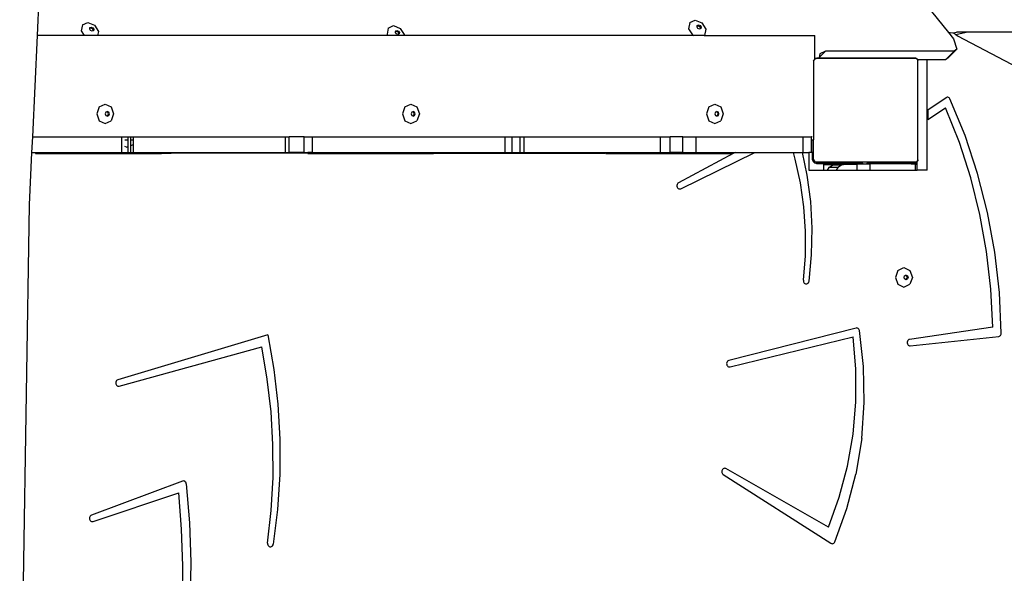
# Model space of a CAD drawing. Units: centimetres. Extents: x -1914 to 1181, y -6932 to -4591.
# Drawn here: x -114 to -39, y -5889 to -5847 of the extents above; entities that cross this region are included whole.
import ezdxf

# ---------------------------------------------------------------- set-up
doc = ezdxf.new("R2010")
doc.units = ezdxf.units.CM
doc.layers.add('VP-DIM', color=7, linetype='Continuous')
doc.layers.add('VP-EQ', color=7, linetype='Continuous', true_color=0x8a3492)
doc.dimstyles.new('Strefa', dxfattribs={"dimtxt": 14, "dimasz": 20, "dimexe": 20, "dimexo": 50, "dimgap": 20, "dimtad": 0, "dimdec": 0, "dimzin": 0, "dimdsep": 46, "dimtxsty": 'Standard', "dimcen": 0.09, "dimadec": 0, "dimazin": 0, "dimtfac": 1, "dimtdec": 4, "dimtofl": 0, "dimtmove": 0, "dimatfit": 3, "dimfxl": 70, "dimfxlon": 1, "dimtolj": 1, "dimtzin": 0, "dimarcsym": 0})

# ---------------------------------------------------------------- blocks, each defined once
blk = doc.blocks.new('3045')
at = {"layer": 'VP-EQ', "color": 0}
for p, q in [((-18.604, -2785.134), (-5.875, -2800.9)), ((-75.709, -2801.137), (-75.39, -2794.405)), ((-72.264, -2800.313), (-71.845, -2800.131)), ((-71.845, -2800.131), (-71.339, -2800.342)), ((-25.71, -2800.15), (-25.797, -2800.618)), ((-25.71, -2800.15), (-25.291, -2799.969)), ((-25.291, -2799.969), (-24.785, -2800.18)), ((-72.264, -2800.313), (-72.352, -2800.781)), ((-72.352, -2800.781), (-72.132, -2801.137)), ((-71.707, -2800.65), (-71.693, -2800.574)), ((-71.636, -2800.765), (-71.707, -2800.65)), ((-71.693, -2800.574), (-71.686, -2800.538)), ((-71.693, -2800.574), (-71.645, -2800.553)), ((-71.686, -2800.538), (-71.586, -2800.495)), ((-71.645, -2800.553), (-71.524, -2800.604)), ((-71.516, -2800.815), (-71.636, -2800.765)), ((-71.586, -2800.495), (-71.465, -2800.545)), ((-71.524, -2800.604), (-71.453, -2800.719)), ((-71.467, -2800.794), (-71.516, -2800.815)), ((-71.453, -2800.719), (-71.467, -2800.794)), ((-71.415, -2800.772), (-71.467, -2800.794)), ((-71.465, -2800.545), (-71.395, -2800.66)), ((-71.395, -2800.66), (-71.415, -2800.772)), ((-71.339, -2800.342), (-71.043, -2800.822)), ((-71.043, -2800.822), (-71.102, -2801.137)), ((-48.829, -2800.565), (-48.916, -2801.033)), ((-48.829, -2800.565), (-48.409, -2800.383)), ((-48.409, -2800.383), (-47.904, -2800.594)), ((-48.272, -2800.902), (-48.257, -2800.827)), ((-48.201, -2801.017), (-48.272, -2800.902)), ((-48.257, -2800.827), (-48.251, -2800.791)), ((-48.257, -2800.827), (-48.209, -2800.806)), ((-48.251, -2800.791), (-48.151, -2800.747)), ((-48.209, -2800.806), (-48.088, -2800.856)), ((-48.151, -2800.747), (-48.03, -2800.798)), ((-48.088, -2800.856), (-48.018, -2800.971)), ((-48.03, -2800.798), (-47.959, -2800.912)), ((-47.904, -2800.594), (-47.608, -2801.075)), ((-25.797, -2800.618), (-25.501, -2801.099)), ((-25.153, -2800.488), (-25.139, -2800.412)), ((-25.082, -2800.603), (-25.153, -2800.488)), ((-25.139, -2800.412), (-25.132, -2800.376)), ((-25.139, -2800.412), (-25.09, -2800.391)), ((-25.132, -2800.376), (-25.032, -2800.333)), ((-25.09, -2800.391), (-24.97, -2800.442)), ((-24.961, -2800.653), (-25.082, -2800.603)), ((-25.032, -2800.333), (-24.911, -2800.383)), ((-24.97, -2800.442), (-24.899, -2800.556)), ((-24.913, -2800.632), (-24.961, -2800.653)), ((-24.899, -2800.556), (-24.913, -2800.632)), ((-24.861, -2800.61), (-24.913, -2800.632)), ((-24.911, -2800.383), (-24.84, -2800.498)), ((-24.84, -2800.498), (-24.861, -2800.61)), ((-24.785, -2800.18), (-24.489, -2800.66)), ((-24.489, -2800.66), (-24.576, -2801.128)), ((-5.875, -2800.9), (-5.738, -2800.9)), ((-5.875, -2800.9), (-5.482, -2801.387)), ((-5.738, -2800.9), (-5.543, -2800.943)), ((-5.543, -2800.943), (-5.266, -2800.88)), ((-5.31, -2801.062), (-4.516, -2800.88)), ((-4.516, -2800.88), (-5.266, -2800.88)), ((67.158, -2800.88), (-4.516, -2800.88)), ((-76.077, -2808.897), (-75.709, -2801.137)), ((-72.132, -2801.137), (-75.709, -2801.137)), ((-71.102, -2801.137), (-72.132, -2801.137)), ((-48.852, -2801.137), (-71.102, -2801.137)), ((-48.916, -2801.033), (-48.852, -2801.137)), ((-47.619, -2801.137), (-48.852, -2801.137)), ((-48.08, -2801.068), (-48.201, -2801.017)), ((-48.032, -2801.047), (-48.08, -2801.068)), ((-48.018, -2800.971), (-48.032, -2801.047)), ((-47.98, -2801.024), (-48.032, -2801.047)), ((-47.959, -2800.912), (-47.98, -2801.024)), ((-47.608, -2801.075), (-47.619, -2801.137)), ((-25.409, -2801.137), (-47.619, -2801.137)), ((-25.501, -2801.099), (-25.409, -2801.137)), ((-24.597, -2801.137), (-25.409, -2801.137)), ((-24.597, -2801.137), (-24.576, -2801.128)), ((-24.597, -2801.137), (-16.133, -2801.137)), ((-16.133, -2802.972), (-16.133, -2801.137)), ((-5.543, -2800.943), (-5.44, -2800.966)), ((-5.482, -2801.387), (-5.237, -2802.182)), ((-5.44, -2800.966), (-5.31, -2801.062)), ((-5.31, -2801.062), (-5.175, -2801.162)), ((-5.175, -2801.162), (-0.021, -2803.862)), ((-15.785, -2802.822), (-15.305, -2802.343)), ((-15.305, -2802.343), (-15.732, -2802.551)), ((-5.435, -2802.346), (-15.305, -2802.343)), ((-5.916, -2802.826), (-5.435, -2802.346)), ((-5.908, -2802.852), (-5.237, -2802.182)), ((-5.237, -2802.182), (-5.435, -2802.346)), ((-16.221, -2803.094), (-16.167, -2803.019)), ((-16.221, -2803.094), (-16.221, -2809.146)), ((-16.167, -2803), (-16.138, -2802.979)), ((-16.167, -2803.019), (-16.138, -2802.979)), ((-16.167, -2803.019), (-16.167, -2803)), ((-16.138, -2802.979), (-16.133, -2802.972)), ((-16.133, -2802.972), (-16.079, -2802.897)), ((-16.026, -2802.897), (-16.079, -2802.897)), ((-16.026, -2802.897), (-15.951, -2802.843)), ((-8.343, -2802.897), (-16.026, -2802.897)), ((-15.951, -2802.843), (-15.789, -2802.843)), ((-15.785, -2802.822), (-15.789, -2802.843)), ((-15.789, -2802.843), (-8.418, -2802.843)), ((-15.732, -2802.551), (-15.785, -2802.822)), ((-8.418, -2802.843), (-8.343, -2802.897)), ((-8.329, -2802.897), (-8.343, -2802.897)), ((-8.329, -2802.897), (-8.315, -2802.918)), ((-8.315, -2802.918), (-8.221, -2802.986)), ((-8.315, -2802.918), (-8.221, -2803.046)), ((-8.221, -2802.986), (-8.221, -2803.016)), ((-7.516, -2803.016), (-8.221, -2803.016)), ((-8.221, -2803.016), (-8.221, -2803.046)), ((-8.221, -2810.675), (-8.221, -2803.046)), ((-7.516, -2811.467), (-7.516, -2803.016)), ((-6.107, -2803.016), (-7.516, -2803.016)), ((-6.107, -2803.016), (-5.916, -2802.826)), ((-5.908, -2802.852), (-6.107, -2803.016)), ((-5.916, -2802.826), (-5.908, -2802.852)), ((-6.065, -2805.908), (-7.461, -2806.855)), ((-6.021, -2805.885), (-6.065, -2805.908)), ((-5.972, -2805.875), (-6.021, -2805.885)), ((-5.923, -2805.877), (-5.972, -2805.875)), ((-5.876, -2805.891), (-5.923, -2805.877)), ((-5.833, -2805.918), (-5.876, -2805.891)), ((-5.796, -2805.955), (-5.833, -2805.918)), ((-5.767, -2806.001), (-5.796, -2805.955)), ((-4.607, -2808.815), (-5.767, -2806.001)), ((-70.98, -2806.612), (-71.17, -2807.143)), ((-70.98, -2806.612), (-70.52, -2806.393)), ((-70.52, -2806.393), (-70.061, -2806.612)), ((-70.061, -2806.612), (-69.871, -2807.143)), ((-47.538, -2806.612), (-47.728, -2807.143)), ((-47.538, -2806.612), (-47.079, -2806.393)), ((-47.079, -2806.393), (-46.62, -2806.612)), ((-46.62, -2806.612), (-46.429, -2807.143)), ((-24.248, -2806.612), (-24.438, -2807.143)), ((-24.248, -2806.612), (-23.789, -2806.393)), ((-23.789, -2806.393), (-23.33, -2806.612)), ((-23.33, -2806.612), (-23.139, -2807.143)), ((-7.461, -2807.583), (-6.093, -2806.686)), ((-7.461, -2806.855), (-7.461, -2807.583)), ((-5.043, -2809.333), (-6.093, -2806.686)), ((-71.17, -2807.143), (-70.98, -2807.673)), ((-70.98, -2807.673), (-70.52, -2807.893)), ((-70.52, -2807.893), (-70.061, -2807.673)), ((-70.466, -2807.016), (-70.512, -2807.143)), ((-70.512, -2807.143), (-70.466, -2807.269)), ((-70.389, -2806.979), (-70.466, -2807.016)), ((-70.466, -2807.269), (-70.389, -2807.306)), ((-70.357, -2806.963), (-70.389, -2806.979)), ((-70.312, -2807.016), (-70.389, -2806.979)), ((-70.389, -2807.306), (-70.312, -2807.269)), ((-70.389, -2807.306), (-70.357, -2807.322)), ((-70.247, -2807.016), (-70.357, -2806.963)), ((-70.357, -2807.322), (-70.247, -2807.269)), ((-70.267, -2807.143), (-70.312, -2807.016)), ((-70.312, -2807.269), (-70.267, -2807.143)), ((-70.201, -2807.143), (-70.247, -2807.016)), ((-70.247, -2807.269), (-70.201, -2807.143)), ((-69.871, -2807.143), (-70.061, -2807.673)), ((-47.728, -2807.143), (-47.538, -2807.673)), ((-47.538, -2807.673), (-47.079, -2807.893)), ((-47.079, -2807.893), (-46.62, -2807.673)), ((-47.025, -2807.016), (-47.07, -2807.143)), ((-47.07, -2807.143), (-47.025, -2807.269)), ((-46.948, -2806.979), (-47.025, -2807.016)), ((-47.025, -2807.269), (-46.948, -2807.306)), ((-46.915, -2806.963), (-46.948, -2806.979)), ((-46.871, -2807.016), (-46.948, -2806.979)), ((-46.948, -2807.306), (-46.871, -2807.269)), ((-46.948, -2807.306), (-46.915, -2807.322)), ((-46.805, -2807.016), (-46.915, -2806.963)), ((-46.915, -2807.322), (-46.805, -2807.269)), ((-46.825, -2807.143), (-46.871, -2807.016)), ((-46.871, -2807.269), (-46.825, -2807.143)), ((-46.76, -2807.143), (-46.805, -2807.016)), ((-46.805, -2807.269), (-46.76, -2807.143)), ((-46.429, -2807.143), (-46.62, -2807.673)), ((-24.438, -2807.143), (-24.248, -2807.673)), ((-24.248, -2807.673), (-23.789, -2807.893)), ((-23.789, -2807.893), (-23.33, -2807.673)), ((-23.735, -2807.016), (-23.78, -2807.143)), ((-23.78, -2807.143), (-23.735, -2807.269)), ((-23.658, -2806.979), (-23.735, -2807.016)), ((-23.735, -2807.269), (-23.658, -2807.306)), ((-23.625, -2806.963), (-23.658, -2806.979)), ((-23.581, -2807.016), (-23.658, -2806.979)), ((-23.658, -2807.306), (-23.581, -2807.269)), ((-23.658, -2807.306), (-23.625, -2807.322)), ((-23.515, -2807.016), (-23.625, -2806.963)), ((-23.625, -2807.322), (-23.515, -2807.269)), ((-23.536, -2807.143), (-23.581, -2807.016)), ((-23.581, -2807.269), (-23.536, -2807.143)), ((-23.47, -2807.143), (-23.515, -2807.016)), ((-23.515, -2807.269), (-23.47, -2807.143)), ((-23.139, -2807.143), (-23.33, -2807.673)), ((-76.134, -2810.097), (-76.077, -2808.897)), ((-76.077, -2808.897), (-69.25, -2808.897)), ((-69.25, -2810.097), (-69.25, -2808.897)), ((-69.25, -2808.897), (-68.758, -2808.897)), ((-69.007, -2809.146), (-68.758, -2809.146)), ((-68.758, -2808.897), (-68.566, -2808.897)), ((-68.758, -2809.146), (-68.758, -2808.897)), ((-68.758, -2809.653), (-68.758, -2809.146)), ((-68.566, -2809.146), (-68.566, -2808.897)), ((-68.566, -2808.897), (-68.36, -2808.897)), ((-68.566, -2809.146), (-68.36, -2809.146)), ((-68.566, -2809.573), (-68.566, -2809.146)), ((-68.36, -2808.897), (-56.691, -2808.897)), ((-68.36, -2809.146), (-68.36, -2808.897)), ((-68.36, -2809.488), (-68.36, -2809.146)), ((-56.691, -2810.097), (-56.691, -2808.897)), ((-56.691, -2808.897), (-56.413, -2808.897)), ((-55.27, -2808.897), (-56.413, -2808.897)), ((-56.413, -2810.097), (-56.413, -2808.897)), ((-55.27, -2810.097), (-55.27, -2808.897)), ((-55.27, -2808.897), (-54.639, -2808.897)), ((-54.639, -2808.897), (-39.87, -2808.897)), ((-54.639, -2810.097), (-54.639, -2808.897)), ((-39.87, -2810.097), (-39.87, -2808.897)), ((-39.87, -2808.897), (-39.316, -2808.897)), ((-39.386, -2809.146), (-39.316, -2809.146)), ((-39.316, -2808.897), (-38.716, -2808.897)), ((-39.316, -2809.146), (-39.316, -2808.897)), ((-39.316, -2810.097), (-39.316, -2809.146)), ((-38.716, -2810.097), (-38.716, -2808.897)), ((-38.716, -2808.897), (-38.408, -2808.897)), ((-38.408, -2808.897), (-27.951, -2808.897)), ((-38.408, -2810.097), (-38.408, -2808.897)), ((-27.951, -2810.097), (-27.951, -2808.897)), ((-27.951, -2808.897), (-27.222, -2808.897)), ((-26.239, -2808.897), (-27.222, -2808.897)), ((-27.222, -2810.097), (-27.222, -2808.897)), ((-26.239, -2810.097), (-26.239, -2808.897)), ((-26.239, -2808.897), (-25.223, -2808.897)), ((-25.223, -2808.897), (-17.01, -2808.897)), ((-25.223, -2810.097), (-25.223, -2808.897)), ((-17.01, -2810.097), (-17.01, -2808.897)), ((-17.01, -2808.897), (-16.377, -2808.897)), ((-16.336, -2808.897), (-16.377, -2808.897)), ((-16.377, -2810.097), (-16.377, -2808.897)), ((-16.336, -2809.146), (-16.26, -2809.146)), ((-16.26, -2810.097), (-16.26, -2809.146)), ((-16.26, -2809.146), (-16.221, -2809.146)), ((-16.221, -2810.627), (-16.221, -2809.146)), ((-3.642, -2811.725), (-4.607, -2808.815)), ((-68.883, -2809.705), (-69.007, -2809.653)), ((-68.883, -2809.705), (-68.758, -2809.653)), ((-68.758, -2810.097), (-68.758, -2809.653)), ((-68.566, -2809.573), (-68.36, -2809.488)), ((-68.566, -2810.097), (-68.566, -2809.573)), ((-68.36, -2810.097), (-68.36, -2809.488)), ((-4.168, -2812.063), (-5.043, -2809.333)), ((-76.324, -2814.122), (-76.134, -2810.097)), ((-76.134, -2810.097), (-75.858, -2810.097)), ((-75.858, -2810.097), (-75.858, -2810.183)), ((-75.858, -2810.097), (-69.25, -2810.097)), ((-75.858, -2810.183), (-66.216, -2810.183)), ((-69.25, -2810.097), (-68.758, -2810.097)), ((-68.758, -2810.097), (-68.566, -2810.097)), ((-68.566, -2810.097), (-68.36, -2810.097)), ((-68.36, -2810.097), (-66.216, -2810.097)), ((-66.216, -2810.147), (-67.586, -2810.147)), ((-66.216, -2810.147), (-66.216, -2810.097)), ((-66.216, -2810.097), (-65.466, -2810.097)), ((-66.216, -2810.183), (-66.216, -2810.147)), ((-65.466, -2810.147), (-66.216, -2810.147)), ((-65.466, -2810.183), (-66.216, -2810.183)), ((-65.466, -2810.147), (-65.466, -2810.097)), ((-65.466, -2810.097), (-56.691, -2810.097)), ((-65.466, -2810.183), (-65.466, -2810.147)), ((-54.998, -2810.147), (-65.466, -2810.147)), ((-56.691, -2810.097), (-56.413, -2810.097)), ((-55.27, -2810.097), (-56.413, -2810.097)), ((-55.27, -2810.097), (-54.998, -2810.097)), ((-54.998, -2810.097), (-54.998, -2810.147)), ((-54.639, -2810.097), (-54.998, -2810.097)), ((-54.998, -2810.147), (-54.998, -2810.183)), ((-54.998, -2810.147), (-45.356, -2810.147)), ((-54.998, -2810.183), (-45.356, -2810.183)), ((-54.639, -2810.097), (-45.356, -2810.097)), ((-45.356, -2810.147), (-45.356, -2810.097)), ((-45.356, -2810.097), (-44.606, -2810.097)), ((-45.356, -2810.183), (-45.356, -2810.147)), ((-45.356, -2810.147), (-44.606, -2810.147)), ((-44.606, -2810.183), (-45.356, -2810.183)), ((-44.606, -2810.147), (-44.606, -2810.097)), ((-44.606, -2810.097), (-39.87, -2810.097)), ((-44.606, -2810.183), (-44.606, -2810.147)), ((-44.606, -2810.147), (-32.203, -2810.147)), ((-39.87, -2810.097), (-39.316, -2810.097)), ((-39.316, -2810.097), (-38.716, -2810.097)), ((-38.716, -2810.097), (-38.408, -2810.097)), ((-38.408, -2810.097), (-32.136, -2810.097)), ((-32.136, -2810.097), (-32.136, -2810.183)), ((-32.136, -2810.097), (-27.951, -2810.097)), ((-32.136, -2810.183), (-22.494, -2810.183)), ((-27.951, -2810.097), (-27.222, -2810.097)), ((-26.239, -2810.097), (-27.222, -2810.097)), ((-22.393, -2810.183), (-26.567, -2812.43)), ((-26.391, -2812.887), (-20.718, -2810.097)), ((-26.239, -2810.097), (-25.223, -2810.097)), ((-25.223, -2810.097), (-22.494, -2810.097)), ((-22.494, -2810.183), (-22.494, -2810.097)), ((-22.494, -2810.097), (-22.234, -2810.097)), ((-22.393, -2810.183), (-22.494, -2810.183)), ((-22.234, -2810.097), (-22.393, -2810.183)), ((-22.234, -2810.097), (-20.718, -2810.097)), ((-20.718, -2810.097), (-17.768, -2810.097)), ((-17.618, -2810.607), (-17.768, -2810.097)), ((-17.768, -2810.097), (-17.072, -2810.097)), ((-17.223, -2812.427), (-17.618, -2810.607)), ((-16.698, -2811.852), (-17.072, -2810.097)), ((-17.072, -2810.097), (-17.01, -2810.097)), ((-17.01, -2810.097), (-16.579, -2810.097)), ((-16.579, -2810.097), (-16.579, -2811.467)), ((-16.377, -2810.097), (-16.579, -2810.097)), ((-16.339, -2810.097), (-16.377, -2810.097)), ((-16.339, -2810.097), (-16.339, -2810.547)), ((-16.289, -2810.097), (-16.339, -2810.097)), ((-16.339, -2810.547), (-16.33, -2810.61)), ((-16.33, -2810.61), (-16.289, -2810.61)), ((-16.33, -2810.61), (-16.325, -2810.651)), ((-16.325, -2810.651), (-16.285, -2810.747)), ((-16.289, -2810.61), (-16.289, -2810.097)), ((-16.26, -2810.097), (-16.289, -2810.097)), ((-16.167, -2810.702), (-16.221, -2810.627)), ((-16.167, -2810.721), (-16.167, -2810.702)), ((-16.138, -2810.742), (-16.167, -2810.702)), ((-8.221, -2810.675), (-8.315, -2810.803)), ((-8.221, -2810.675), (-8.221, -2810.735)), ((-16.579, -2811.467), (-15.447, -2811.467)), ((-16.285, -2810.747), (-16.221, -2810.83)), ((-16.221, -2810.83), (-16.139, -2810.894)), ((-16.138, -2810.742), (-16.167, -2810.721)), ((-16.139, -2810.894), (-16.042, -2810.934)), ((-16.065, -2810.843), (-16.138, -2810.742)), ((-8.372, -2810.843), (-16.065, -2810.843)), ((-16.042, -2810.934), (-15.989, -2810.941)), ((-15.989, -2810.904), (-15.989, -2810.941)), ((-12.489, -2810.904), (-15.989, -2810.904)), ((-15.989, -2810.941), (-15.939, -2810.947)), ((-15.939, -2810.947), (-12.489, -2810.947)), ((-15.447, -2811.016), (-15.447, -2811.467)), ((-15.447, -2811.016), (-14.47, -2811.016)), ((-15.447, -2811.467), (-15.179, -2811.467)), ((-15.043, -2811.268), (-15.179, -2811.467)), ((-15.179, -2811.467), (-14.491, -2811.467)), ((-15.043, -2811.268), (-14.765, -2811.077)), ((-14.356, -2811.268), (-15.043, -2811.268)), ((-14.47, -2811.016), (-14.765, -2811.077)), ((-14.078, -2811.077), (-14.765, -2811.077)), ((-14.356, -2811.268), (-14.491, -2811.467)), ((-14.491, -2811.467), (-12.887, -2811.467)), ((-13.783, -2811.016), (-14.47, -2811.016)), ((-14.078, -2811.077), (-14.356, -2811.268)), ((-13.783, -2811.016), (-14.078, -2811.077)), ((-12.888, -2811.016), (-13.783, -2811.016)), ((-12.363, -2810.994), (-12.888, -2810.995)), ((-12.888, -2811.016), (-12.888, -2810.995)), ((-12.887, -2811.467), (-12.888, -2811.016)), ((-12.887, -2811.467), (-11.886, -2811.467)), ((-12.489, -2810.904), (-12.489, -2810.947)), ((-12.489, -2810.947), (-12.437, -2810.954)), ((-12.437, -2810.954), (-12.389, -2810.974)), ((-12.389, -2810.974), (-12.363, -2810.994)), ((-12.214, -2810.994), (-12.363, -2810.994)), ((-12.214, -2810.994), (-12.189, -2810.974)), ((-11.887, -2810.993), (-12.214, -2810.994)), ((-12.189, -2810.974), (-12.14, -2810.954)), ((-12.14, -2810.954), (-12.089, -2810.947)), ((-8.589, -2810.888), (-12.089, -2810.888)), ((-12.089, -2810.947), (-12.089, -2810.888)), ((-12.089, -2810.947), (-8.639, -2810.947)), ((-8.729, -2810.988), (-11.887, -2810.993)), ((-11.886, -2811.467), (-11.887, -2810.993)), ((-11.886, -2811.467), (-8.423, -2811.467)), ((-8.487, -2810.934), (-8.729, -2810.988)), ((-8.729, -2810.988), (-8.423, -2810.988)), ((-8.639, -2810.947), (-8.589, -2810.941)), ((-8.589, -2810.941), (-8.589, -2810.888)), ((-8.589, -2810.941), (-8.535, -2810.934)), ((-8.535, -2810.934), (-8.439, -2810.894)), ((-8.439, -2810.894), (-8.487, -2810.934)), ((-8.271, -2810.934), (-8.487, -2810.934)), ((-8.439, -2810.894), (-8.372, -2810.843)), ((-8.423, -2810.988), (-8.423, -2811.016)), ((-8.271, -2811.016), (-8.423, -2811.016)), ((-8.423, -2811.016), (-8.423, -2811.467)), ((-8.423, -2811.467), (-8.266, -2811.467)), ((-8.344, -2810.843), (-8.372, -2810.843)), ((-8.344, -2810.843), (-8.315, -2810.803)), ((-8.271, -2810.771), (-8.315, -2810.803)), ((-8.266, -2810.768), (-8.271, -2810.771)), ((-8.271, -2810.934), (-8.271, -2810.771)), ((-8.266, -2810.934), (-8.271, -2810.934)), ((-8.271, -2811.016), (-8.271, -2810.934)), ((-8.266, -2811.016), (-8.271, -2811.016)), ((-8.221, -2810.735), (-8.266, -2810.768)), ((-8.266, -2810.934), (-8.266, -2810.768)), ((-8.266, -2811.016), (-8.266, -2810.934)), ((-8.266, -2811.467), (-8.266, -2811.016)), ((-7.516, -2811.467), (-8.266, -2811.467)), ((-16.43, -2813.87), (-16.698, -2811.852)), ((-3.47, -2814.861), (-4.168, -2812.063)), ((-2.877, -2814.713), (-3.642, -2811.725)), ((-26.679, -2812.569), (-26.691, -2812.632)), ((-26.691, -2812.632), (-26.69, -2812.696)), ((-26.69, -2812.696), (-26.674, -2812.758)), ((-26.652, -2812.512), (-26.679, -2812.569)), ((-26.674, -2812.758), (-26.644, -2812.813)), ((-26.615, -2812.465), (-26.652, -2812.512)), ((-26.644, -2812.813), (-26.604, -2812.858)), ((-26.567, -2812.43), (-26.615, -2812.465)), ((-26.604, -2812.858), (-26.555, -2812.889)), ((-26.555, -2812.889), (-26.501, -2812.905)), ((-26.501, -2812.905), (-26.445, -2812.904)), ((-26.445, -2812.904), (-26.391, -2812.887)), ((-16.963, -2814.278), (-17.223, -2812.427)), ((-76.78, -2843.051), (-76.324, -2814.122)), ((-16.837, -2816.149), (-16.963, -2814.278)), ((-16.318, -2815.909), (-16.43, -2813.87)), ((-2.955, -2817.711), (-3.47, -2814.861)), ((-2.319, -2817.762), (-2.877, -2814.713)), ((-16.365, -2817.95), (-16.318, -2815.909)), ((-16.848, -2818.025), (-16.837, -2816.149)), ((-16.995, -2819.893), (-16.848, -2818.025)), ((-16.568, -2819.979), (-16.365, -2817.95)), ((-2.624, -2820.597), (-2.955, -2817.711)), ((-1.969, -2820.852), (-2.319, -2817.762)), ((-9.749, -2819.15), (-9.29, -2818.931)), ((-9.29, -2818.931), (-8.831, -2819.15)), ((-9.749, -2819.15), (-9.939, -2819.68)), ((-9.939, -2819.68), (-9.749, -2820.209)), ((-9.282, -2819.68), (-9.237, -2819.553)), ((-9.237, -2819.806), (-9.282, -2819.68)), ((-9.237, -2819.553), (-9.16, -2819.516)), ((-9.16, -2819.516), (-9.127, -2819.5)), ((-9.16, -2819.516), (-9.083, -2819.553)), ((-9.127, -2819.5), (-9.017, -2819.553)), ((-9.083, -2819.553), (-9.037, -2819.68)), ((-9.037, -2819.68), (-9.083, -2819.806)), ((-9.017, -2819.553), (-8.972, -2819.68)), ((-8.972, -2819.68), (-9.017, -2819.806)), ((-8.831, -2819.15), (-8.642, -2819.68)), ((-8.642, -2819.68), (-8.831, -2820.209)), ((-16.995, -2819.893), (-16.997, -2819.953)), ((-16.997, -2819.953), (-16.987, -2820.013)), ((-16.987, -2820.013), (-16.966, -2820.067)), ((-16.966, -2820.067), (-16.933, -2820.114)), ((-16.933, -2820.114), (-16.892, -2820.151)), ((-16.892, -2820.151), (-16.844, -2820.175)), ((-16.844, -2820.175), (-16.792, -2820.186)), ((-16.792, -2820.186), (-16.74, -2820.181)), ((-16.74, -2820.181), (-16.691, -2820.163)), ((-16.691, -2820.163), (-16.646, -2820.131)), ((-16.646, -2820.131), (-16.61, -2820.088)), ((-16.61, -2820.088), (-16.583, -2820.036)), ((-16.583, -2820.036), (-16.568, -2819.979)), ((-9.749, -2820.209), (-9.29, -2820.428)), ((-9.29, -2820.428), (-8.831, -2820.209)), ((-9.16, -2819.843), (-9.237, -2819.806)), ((-9.083, -2819.806), (-9.16, -2819.843)), ((-9.127, -2819.859), (-9.16, -2819.843)), ((-9.017, -2819.806), (-9.127, -2819.859)), ((-2.481, -2823.504), (-2.624, -2820.597)), ((-1.83, -2823.964), (-1.969, -2820.852)), ((-2.481, -2823.504), (-8.855, -2824.437)), ((-58.044, -2824.092), (-69.548, -2827.531)), ((-58.044, -2824.092), (-57.583, -2826.732)), ((-12.959, -2823.567), (-22.711, -2826.052)), ((-22.62, -2826.541), (-13.174, -2824.248)), ((-12.972, -2826.73), (-13.174, -2824.248)), ((-12.903, -2823.561), (-12.959, -2823.567)), ((-12.848, -2823.572), (-12.903, -2823.561)), ((-12.797, -2823.6), (-12.848, -2823.572)), ((-12.753, -2823.641), (-12.797, -2823.6)), ((-12.721, -2823.695), (-12.753, -2823.641)), ((-12.702, -2823.756), (-12.721, -2823.695)), ((-12.391, -2826.504), (-12.702, -2823.756)), ((-8.808, -2824.934), (-2.027, -2824.209)), ((-2.027, -2824.209), (-1.975, -2824.196)), ((-1.975, -2824.196), (-1.928, -2824.169)), ((-1.928, -2824.169), (-1.888, -2824.13)), ((-1.888, -2824.13), (-1.857, -2824.081)), ((-1.857, -2824.081), (-1.838, -2824.024)), ((-1.838, -2824.024), (-1.83, -2823.964)), ((-69.447, -2828.017), (-58.522, -2824.996)), ((-58.095, -2827.474), (-58.522, -2824.996)), ((-9.042, -2824.647), (-9.043, -2824.712)), ((-9.043, -2824.712), (-9.03, -2824.775)), ((-9.026, -2824.585), (-9.042, -2824.647)), ((-9.03, -2824.775), (-9.003, -2824.832)), ((-8.998, -2824.53), (-9.026, -2824.585)), ((-9.003, -2824.832), (-8.964, -2824.878)), ((-8.957, -2824.485), (-8.998, -2824.53)), ((-8.964, -2824.878), (-8.917, -2824.912)), ((-8.909, -2824.453), (-8.957, -2824.485)), ((-8.917, -2824.912), (-8.863, -2824.931)), ((-8.855, -2824.437), (-8.909, -2824.453)), ((-8.863, -2824.931), (-8.808, -2824.934)), ((-22.871, -2826.22), (-22.881, -2826.284)), ((-22.881, -2826.284), (-22.876, -2826.349)), ((-22.876, -2826.349), (-22.857, -2826.41)), ((-22.847, -2826.161), (-22.871, -2826.22)), ((-22.857, -2826.41), (-22.825, -2826.464)), ((-22.81, -2826.111), (-22.847, -2826.161)), ((-22.825, -2826.464), (-22.782, -2826.506)), ((-22.764, -2826.074), (-22.81, -2826.111)), ((-22.782, -2826.506), (-22.731, -2826.534)), ((-22.711, -2826.052), (-22.764, -2826.074)), ((-22.731, -2826.534), (-22.676, -2826.546)), ((-22.676, -2826.546), (-22.62, -2826.541)), ((-12.333, -2829.274), (-12.391, -2826.504)), ((-57.583, -2826.732), (-57.278, -2829.402)), ((-12.978, -2829.223), (-12.972, -2826.73)), ((-69.701, -2827.704), (-69.71, -2827.767)), ((-69.71, -2827.767), (-69.704, -2827.831)), ((-69.704, -2827.831), (-69.684, -2827.892)), ((-69.679, -2827.644), (-69.701, -2827.704)), ((-69.684, -2827.892), (-69.651, -2827.944)), ((-69.644, -2827.594), (-69.679, -2827.644)), ((-69.651, -2827.944), (-69.608, -2827.985)), ((-69.599, -2827.555), (-69.644, -2827.594)), ((-69.608, -2827.985), (-69.557, -2828.012)), ((-69.548, -2827.531), (-69.599, -2827.555)), ((-69.557, -2828.012), (-69.502, -2828.023)), ((-69.502, -2828.023), (-69.447, -2828.017)), ((-57.808, -2829.979), (-58.095, -2827.474)), ((-57.278, -2829.402), (-57.13, -2832.089)), ((-13.194, -2831.704), (-12.978, -2829.223)), ((-12.528, -2832.036), (-12.333, -2829.274)), ((-57.66, -2832.5), (-57.808, -2829.979)), ((-13.617, -2834.148), (-13.194, -2831.704)), ((-57.655, -2835.027), (-57.66, -2832.5)), ((-57.13, -2832.089), (-57.142, -2834.782)), ((-12.528, -2832.036), (-12.975, -2834.759)), ((-57.142, -2834.782), (-57.312, -2837.468)), ((-23.252, -2834.512), (-23.257, -2834.576)), ((-23.257, -2834.576), (-23.248, -2834.64)), ((-23.232, -2834.452), (-23.252, -2834.512)), ((-23.248, -2834.64), (-23.225, -2834.698)), ((-23.2, -2834.399), (-23.232, -2834.452)), ((-23.225, -2834.698), (-23.19, -2834.748)), ((-23.158, -2834.358), (-23.2, -2834.399)), ((-23.19, -2834.748), (-23.146, -2834.786)), ((-23.108, -2834.33), (-23.158, -2834.358)), ((-23.146, -2834.786), (-14.894, -2840.067)), ((-23.053, -2834.318), (-23.108, -2834.33)), ((-22.997, -2834.323), (-23.053, -2834.318)), ((-22.945, -2834.344), (-22.997, -2834.323)), ((-15.067, -2838.839), (-22.945, -2834.344)), ((-14.244, -2836.534), (-13.617, -2834.148)), ((-13.667, -2837.412), (-12.975, -2834.759)), ((-64.584, -2835.301), (-71.581, -2837.911)), ((-64.53, -2835.29), (-64.584, -2835.301)), ((-64.476, -2835.294), (-64.53, -2835.29)), ((-64.424, -2835.313), (-64.476, -2835.294)), ((-64.378, -2835.347), (-64.424, -2835.313)), ((-64.341, -2835.393), (-64.378, -2835.347)), ((-64.315, -2835.449), (-64.341, -2835.393)), ((-64.302, -2835.509), (-64.315, -2835.449)), ((-64.302, -2835.509), (-64.062, -2838.503)), ((-57.791, -2837.549), (-57.655, -2835.027)), ((-71.454, -2838.389), (-64.887, -2836.203)), ((-64.67, -2838.994), (-64.887, -2836.203)), ((-15.067, -2838.839), (-14.244, -2836.534)), ((-58.067, -2840.056), (-57.791, -2837.549)), ((-57.312, -2837.468), (-57.639, -2840.135)), ((-14.598, -2839.966), (-13.667, -2837.412)), ((-71.726, -2838.094), (-71.731, -2838.158)), ((-71.731, -2838.158), (-71.721, -2838.222)), ((-71.706, -2838.033), (-71.726, -2838.094)), ((-71.721, -2838.222), (-71.698, -2838.281)), ((-71.674, -2837.98), (-71.706, -2838.033)), ((-71.698, -2838.281), (-71.663, -2838.331)), ((-71.631, -2837.939), (-71.674, -2837.98)), ((-71.663, -2838.331), (-71.618, -2838.369)), ((-71.581, -2837.911), (-71.631, -2837.939)), ((-71.618, -2838.369), (-71.565, -2838.392)), ((-71.565, -2838.392), (-71.51, -2838.399)), ((-71.51, -2838.399), (-71.454, -2838.389)), ((-64.062, -2838.503), (-63.962, -2841.507)), ((-64.576, -2841.794), (-64.67, -2838.994)), ((-58.067, -2840.056), (-58.068, -2840.12)), ((-58.068, -2840.12), (-58.054, -2840.183)), ((-57.656, -2840.196), (-57.639, -2840.135)), ((-14.894, -2840.067), (-14.849, -2840.089)), ((-14.849, -2840.089), (-14.801, -2840.098)), ((-14.801, -2840.098), (-14.752, -2840.095)), ((-14.752, -2840.095), (-14.705, -2840.079)), ((-14.705, -2840.079), (-14.662, -2840.051)), ((-14.662, -2840.051), (-14.626, -2840.013)), ((-14.626, -2840.013), (-14.598, -2839.966)), ((-58.054, -2840.183), (-58.027, -2840.239)), ((-58.027, -2840.239), (-57.988, -2840.286)), ((-57.988, -2840.286), (-57.94, -2840.32)), ((-57.94, -2840.32), (-57.887, -2840.338)), ((-57.887, -2840.338), (-57.831, -2840.34)), ((-57.831, -2840.34), (-57.776, -2840.325)), ((-57.776, -2840.325), (-57.727, -2840.295)), ((-57.727, -2840.295), (-57.686, -2840.251)), ((-57.686, -2840.251), (-57.656, -2840.196)), ((-63.962, -2841.507), (-64, -2844.513)), ((-64.603, -2844.596), (-64.576, -2841.794))]:
    blk.add_line(p, q, dxfattribs=at)
blk = doc.blocks.new('3045 2d')
at = {"layer": 'VP-EQ', "color": 0}
blk.add_blockref('3045', (-37.261, -3046.674), dxfattribs=at)
blk = doc.blocks.new('*D21')
at = {"layer": 'Defpoints', "color": 0}
for p in [(541.282, -4641.383), (-1299.561, -6085.949), (541.282, -6432.816)]:
    blk.add_point(p, dxfattribs=at)
at = {"layer": 'VP-DIM', "color": 0, "lineweight": -2}
for p, q in [((-1299.561, -4741.383), (-1299.561, -4591.383)), ((541.282, -4741.383), (541.282, -4591.383)), ((-1249.561, -4641.383), (-435.284, -4641.383)), ((491.282, -4641.383), (-305.284, -4641.383))]:
    blk.add_line(p, q, dxfattribs=at)
at = {"layer": 'VP-DIM', "color": 0}
for points in [[(-1249.561, -4633.049), (-1249.561, -4649.716), (-1299.561, -4641.383)], [(491.282, -4649.716), (491.282, -4633.049), (541.282, -4641.383)]]:
    blk.add_solid(points, dxfattribs=at)
at = {"layer": 'VP-DIM', "color": 0, "insert": (-370.284, -4641.383), "char_height": 30, "attachment_point": 5}
blk.add_mtext('\\A1;1841', dxfattribs=at)
blk = doc.blocks.new('*D22')
at = {"layer": 'Defpoints', "color": 0}
for p in [(370.045, -4865.056), (-1095.195, -6200.231), (370.045, -6361.791)]:
    blk.add_point(p, dxfattribs=at)
at = {"layer": 'VP-DIM', "color": 0, "lineweight": -2}
for p, q in [((-1095.195, -4965.056), (-1095.195, -4815.056)), ((370.045, -4965.056), (370.045, -4815.056)), ((-1045.195, -4865.056), (-441.799, -4865.056)), ((320.045, -4865.056), (-301.799, -4865.056))]:
    blk.add_line(p, q, dxfattribs=at)
at = {"layer": 'VP-DIM', "color": 0}
for points in [[(-1045.195, -4856.722), (-1045.195, -4873.389), (-1095.195, -4865.056)], [(320.045, -4873.389), (320.045, -4856.722), (370.045, -4865.056)]]:
    blk.add_solid(points, dxfattribs=at)
at = {"layer": 'VP-DIM', "color": 0, "insert": (-371.799, -4865.056), "char_height": 30, "attachment_point": 5}
blk.add_mtext('\\A1;1465', dxfattribs=at)
blk = doc.blocks.new('*D23')
at = {"layer": 'Defpoints', "color": 0}
for p in [(-958.213, -5136.009), (-267.946, -6921.922), (1130.921, -6921.922)]:
    blk.add_point(p, dxfattribs=at)
at = {"layer": 'VP-DIM', "color": 0, "lineweight": -2}
for p, q in [((1030.921, -5136.009), (1180.921, -5136.009)), ((1130.921, -5186.009), (1130.921, -5931.294)), ((1130.921, -6871.922), (1130.921, -6071.294)), ((1030.921, -6921.922), (1180.921, -6921.922))]:
    blk.add_line(p, q, dxfattribs=at)
at = {"layer": 'VP-DIM', "color": 0}
for points in [[(1139.254, -5186.009), (1122.587, -5186.009), (1130.921, -5136.009)], [(1122.587, -6871.922), (1139.254, -6871.922), (1130.921, -6921.922)]]:
    blk.add_solid(points, dxfattribs=at)
at = {"layer": 'VP-DIM', "color": 0, "insert": (1130.921, -6001.294), "char_height": 30, "attachment_point": 5, "rotation": 90}
blk.add_mtext('\\A1;1786', dxfattribs=at)
blk = doc.blocks.new('*D24')
at = {"layer": 'Defpoints', "color": 0}
for p in [(-958.213, -5286.879), (-339.497, -6750.877), (877.764, -6750.877)]:
    blk.add_point(p, dxfattribs=at)
at = {"layer": 'VP-DIM', "color": 0, "lineweight": -2}
for p, q in [((777.764, -5286.879), (927.764, -5286.879)), ((877.764, -5336.879), (877.764, -5948.878)), ((877.764, -6700.877), (877.764, -6088.878)), ((777.764, -6750.877), (927.764, -6750.877))]:
    blk.add_line(p, q, dxfattribs=at)
at = {"layer": 'VP-DIM', "color": 0}
for points in [[(886.097, -5336.879), (869.43, -5336.879), (877.764, -5286.879)], [(869.43, -6700.877), (886.097, -6700.877), (877.764, -6750.877)]]:
    blk.add_solid(points, dxfattribs=at)
at = {"layer": 'VP-DIM', "color": 0, "insert": (877.764, -6018.878), "char_height": 30, "attachment_point": 5, "rotation": 90}
blk.add_mtext('\\A1;1464', dxfattribs=at)

msp = doc.modelspace()

# ---------------------------------------------------------------- block references
at = {"layer": 'VP-EQ', "color": 0}
msp.add_blockref('3045 2d', (0, 0), dxfattribs=at)

# ---------------------------------------------------------------- dimensions: what is measured, and where the dimension line sits
at = {"layer": 'VP-DIM', "color": 0}
for base, p1, p2, picture, middle in [((541.282, -4641.383), (-1299.561, -6085.949), (541.282, -6432.816), '*D21', (-370.284, -4641.383)), ((370.045, -4865.056), (-1095.195, -6200.231), (370.045, -6361.791), '*D22', (-371.799, -4865.056))]:
    dim = msp.add_linear_dim(base=base, p1=p1, p2=p2, dimstyle='Strefa', override={"dimtxt": 30, "dimasz": 50, "dimexe": 50, "dimexo": 80, "dimfxl": 100}, dxfattribs=at)
    dim.commit()
    dim.dimension.update_dxf_attribs({"geometry": picture, "text_midpoint": middle, "dimtype": 160})
dim = msp.add_linear_dim(base=(1130.921, -6921.922), p1=(-958.213, -5136.009), p2=(-267.946, -6921.922), angle=90, dimstyle='Strefa', override={"dimtxt": 30, "dimasz": 50, "dimexe": 50, "dimexo": 80, "dimfxl": 100}, dxfattribs=at)
dim.commit()
dim.dimension.update_dxf_attribs({"geometry": '*D23', "text_midpoint": (1130.921, -6001.294), "dimtype": 160})
dim = msp.add_linear_dim(base=(877.764, -6750.877), p1=(-958.213, -5286.879), p2=(-339.497, -6750.877), angle=90, dimstyle='Strefa', override={"dimtxt": 30, "dimasz": 50, "dimexe": 50, "dimexo": 80, "dimfxl": 100}, dxfattribs=at)
dim.commit()
dim.dimension.update_dxf_attribs({"geometry": '*D24', "text_midpoint": (877.764, -6018.878)})

doc.saveas('drawing.dxf')
